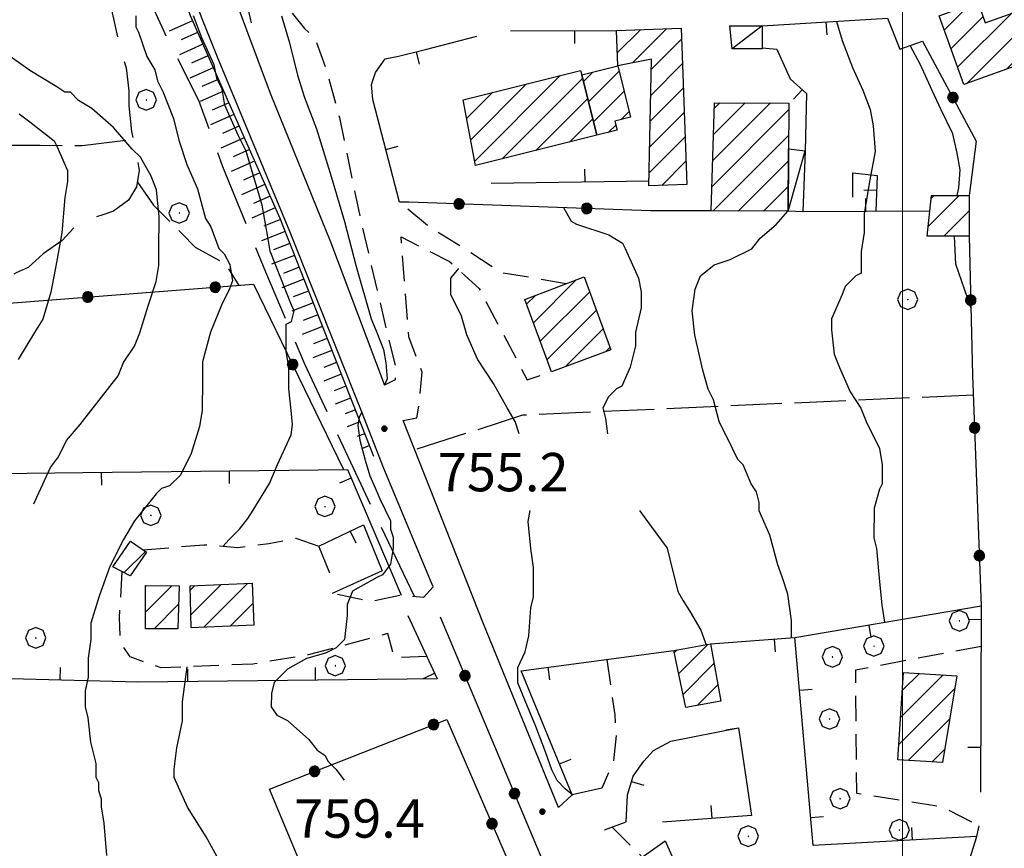
# Model space of a CAD drawing. Extents: x 2586745 to 2591569, y 4494072 to 4497530.
# Drawn here: x 2587327 to 2587520, y 4495590 to 4495752 of the extents above; entities that cross this region are included whole.
import ezdxf

# ---------------------------------------------------------------- set-up
doc = ezdxf.new("R2010")
doc.units = 0
doc.header["$LTSCALE"] = 5
doc.header["$MEASUREMENT"] = 0
for name, pattern in [('103', [4, 3, -1]), ('107', [1.5, 1, -0.5]), ('501', [5, 2.5, 2.5]), ('502', [5, 2.5, 2.5]), ('701', [2.5, 2, -0.5]), ('LSCA1', [1, -0.5, -0.5])]:
    doc.linetypes.add(name, pattern=pattern)
for name, color, linetype in [('10100000', 1, 'Continuous'), ('10300000', 1, '103'), ('10700000', 1, '107'), ('20100000', 2, 'Continuous'), ('20700000', 2, 'Continuous'), ('50100000', 1, '501'), ('50200000', 1, '502'), ('60100000', 1, 'LSCA1'), ('70100000', 1, '701'), ('70400000', 1, 'Continuous'), ('80100000', 2, 'Continuous'), ('80200000', 1, 'Continuous'), ('80400000', 1, 'Continuous'), ('91600000', 1, 'Continuous'), ('A0140000', 2, 'Continuous'), ('C2010000', 1, 'Continuous'), ('PARAMETR', 1, 'Continuous')]:
    doc.layers.add(name, color=color, linetype=linetype)
doc.styles.get("Standard").update_dxf_attribs({"font": 'romans.shx'})

# ---------------------------------------------------------------- blocks, each defined once
blk = doc.blocks.new('CERCHIO5')
at = {"linetype": 'Continuous'}
for p, q in [((-0.196, 0.064), (-0.206, 0.001)), ((-0.206, 0.001), (-0.196, -0.062)), ((-0.003, -0.202), (-0.206, 0.001)), ((-0.206, 0.001), (-0.003, 0.001)), ((-0.196, -0.062), (0.022, 0.2)), ((-0.168, 0.12), (-0.196, 0.064)), ((0.162, -0.118), (-0.196, 0.064)), ((-0.196, 0.064), (0.19, -0.062)), ((-0.183, 0.032), (-0.184, 0.013)), ((-0.184, 0.013), (-0.184, -0.047)), ((-0.18, 0.058), (-0.183, 0.032)), ((-0.167, 0.093), (-0.182, 0.091)), ((-0.182, 0.091), (-0.092, 0.063)), ((-0.152, 0.092), (-0.18, 0.058)), ((-0.158, 0.051), (-0.172, 0.001)), ((-0.172, 0.001), (-0.165, -0.077)), ((-0.168, -0.118), (0.094, 0.177)), ((-0.123, 0.166), (-0.168, 0.12)), ((0.19, -0.062), (-0.168, 0.12)), ((-0.168, 0.12), (0, 0)), ((0, 0), (-0.168, -0.118)), ((-0.152, 0.092), (-0.167, 0.093)), ((-0.166, 0.023), (-0.083, 0.112)), ((-0.122, -0.02), (-0.166, 0.023)), ((-0.072, 0.156), (-0.158, 0.051)), ((-0.138, 0.053), (-0.158, -0.016)), ((-0.142, 0.108), (-0.152, 0.092)), ((-0.126, 0.022), (-0.152, 0.092)), ((-0.127, 0.089), (-0.145, 0)), ((-0.145, 0), (-0.12, -0.069)), ((-0.092, 0.063), (-0.144, 0.144)), ((-0.144, 0.144), (-0.002, 0.069)), ((-0.105, 0.116), (-0.142, 0.108)), ((-0.076, 0.082), (-0.138, 0.053)), ((-0.072, 0.156), (-0.127, 0.089)), ((-0.127, 0.089), (-0.123, 0.112)), ((-0.11, -0.009), (-0.127, 0.089)), ((-0.091, -0.032), (-0.126, 0.022)), ((-0.066, 0.194), (-0.123, 0.166)), ((0.06, 0.194), (-0.123, -0.164)), ((-0.123, -0.164), (-0.066, 0.194)), ((-0.003, -0.202), (-0.123, 0.166)), ((-0.123, 0.166), (0.162, -0.118)), ((-0.123, 0.112), (-0.114, 0.138)), ((-0.084, 0.048), (-0.122, -0.02)), ((-0.114, 0.138), (-0.098, 0.178)), ((-0.072, 0.156), (-0.105, 0.116)), ((-0.098, 0.178), (-0.082, 0.172)), ((-0.022, 0.154), (-0.084, 0.048)), ((-0.083, 0.112), (0.009, 0.101)), ((-0.082, 0.172), (-0.032, 0.175)), ((-0.05, 0.134), (-0.076, 0.082)), ((0.022, 0.2), (-0.072, 0.156)), ((-0.032, 0.175), (-0.072, 0.156)), ((-0.003, 0.152), (-0.072, 0.156)), ((-0.051, 0.061), (-0.07, -0.008)), ((-0.068, -0.179), (0.035, 0.008)), ((-0.003, 0.204), (-0.066, 0.194)), ((-0.066, 0.194), (0.116, -0.164)), ((0.012, 0.149), (-0.051, 0.112)), ((-0.051, 0.112), (-0.051, 0.061)), ((-0.016, 0.097), (-0.051, 0.061)), ((-0.051, 0.061), (-0.016, 0.097)), ((-0.04, 0.124), (-0.05, 0.134)), ((-0.032, 0.175), (-0.04, 0.124)), ((0.01, 0.186), (-0.032, 0.175)), ((0, 0.174), (-0.032, 0.175)), ((-0.032, 0.175), (0.012, 0.149)), ((0.006, 0.054), (-0.026, -0.018)), ((0.061, 0.125), (-0.022, 0.154)), ((-0.016, 0.097), (0.034, 0.11)), ((0.065, 0.085), (-0.016, 0.097)), ((-0.003, 0.001), (-0.003, 0.204)), ((0.06, 0.194), (-0.003, 0.204)), ((-0.003, 0.001), (0.06, 0.194)), ((0.116, 0.166), (-0.003, -0.202)), ((0.058, 0.137), (-0.003, 0.152)), ((-0.003, 0.001), (0.197, 0.001)), ((-0.003, 0.001), (-0.003, -0.202)), ((-0.002, 0.069), (0.042, 0.197)), ((0.042, 0.16), (0, 0.174)), ((0.072, 0.053), (0.002, -0.036)), ((0.067, 0.043), (0.006, 0.054)), ((0.009, 0.101), (0.072, 0.053)), ((0.034, 0.11), (0.01, 0.186)), ((0.026, -0.083), (0.079, 0.072)), ((0.147, 0.135), (0.033, 0.066)), ((0.033, 0.066), (0.19, 0.064)), ((0.034, 0.11), (0.093, 0.094)), ((0.074, -0.087), (0.034, 0.11)), ((0.035, 0.008), (0.147, 0.135)), ((0.094, 0.177), (0.038, -0.196)), ((0.042, 0.197), (0.067, 0.101)), ((0.107, 0.137), (0.042, 0.16)), ((0.051, -0.062), (0.106, 0.031)), ((0.118, 0.117), (0.058, 0.137)), ((0.116, 0.166), (0.06, 0.194)), ((0.06, -0.192), (0.116, 0.166)), ((0.162, 0.12), (0.06, -0.192)), ((0.079, 0.072), (0.061, 0.125)), ((0.119, 0.036), (0.065, 0.085)), ((0.065, -0.017), (0.067, 0.043)), ((0.067, 0.101), (0.08, 0.184)), ((0.08, 0.184), (0.195, -0.034)), ((0.093, 0.094), (0.124, 0.053)), ((0.14, 0.07), (0.097, -0.076)), ((0.106, 0.031), (0.14, 0.105)), ((0.158, 0.109), (0.107, 0.137)), ((0.162, 0.12), (0.116, 0.166)), ((0.116, -0.164), (0.162, 0.12)), ((0.116, -0.06), (0.119, 0.036)), ((0.156, 0.064), (0.118, 0.117)), ((0.124, 0.053), (0.124, 0.053)), ((0.124, 0.053), (0.128, -0.03)), ((0.131, -0.07), (0.156, 0.001)), ((0.14, 0.105), (0.14, 0.07)), ((0.162, 0.044), (0.156, 0.064)), ((0.156, 0.001), (0.162, 0.044)), ((0.174, 0.064), (0.158, 0.109)), ((0.19, 0.064), (0.162, 0.12)), ((0.19, 0.064), (0.173, -0.096)), ((0.182, -0.008), (0.174, 0.064)), ((0.2, 0.001), (0.19, 0.064)), ((0.19, -0.062), (0.2, 0.001)), ((-0.196, -0.062), (-0.168, -0.118)), ((0.173, -0.096), (-0.196, -0.062)), ((-0.184, -0.047), (-0.165, -0.099)), ((-0.168, -0.118), (-0.123, -0.164)), ((-0.165, -0.077), (-0.13, -0.127)), ((-0.165, -0.099), (-0.12, -0.15)), ((-0.158, -0.016), (-0.117, -0.042)), ((-0.15, -0.04), (-0.156, -0.11)), ((-0.156, -0.11), (-0.106, -0.134)), ((-0.122, -0.02), (-0.15, -0.04)), ((-0.13, -0.127), (-0.06, -0.146)), ((-0.125, -0.057), (-0.108, -0.025)), ((-0.101, -0.082), (-0.125, -0.057)), ((-0.123, -0.164), (-0.066, -0.192)), ((-0.108, -0.025), (-0.122, -0.02)), ((-0.12, -0.069), (-0.087, -0.093)), ((-0.12, -0.15), (-0.06, -0.163)), ((-0.117, -0.042), (-0.078, -0.017)), ((-0.101, -0.082), (-0.11, -0.009)), ((-0.106, -0.134), (-0.093, -0.156)), ((-0.003, -0.094), (-0.101, -0.082)), ((-0.083, -0.14), (-0.101, -0.082)), ((-0.064, -0.045), (-0.097, -0.097)), ((-0.097, -0.097), (0.026, -0.134)), ((-0.093, -0.156), (-0.091, -0.18)), ((-0.054, -0.075), (-0.091, -0.032)), ((-0.091, -0.18), (-0.054, -0.075)), ((-0.087, -0.093), (-0.028, -0.126)), ((-0.034, -0.151), (-0.083, -0.14)), ((-0.07, -0.008), (-0.042, -0.049)), ((0.038, -0.196), (-0.068, -0.179)), ((-0.066, -0.192), (-0.003, -0.202)), ((0.097, -0.076), (-0.064, -0.045)), ((-0.06, -0.146), (0.011, -0.159)), ((-0.06, -0.163), (-0.032, -0.185)), ((0.002, -0.036), (-0.054, -0.075)), ((0.051, -0.062), (-0.054, -0.075)), ((-0.054, -0.075), (0.051, -0.062)), ((-0.054, -0.075), (-0.049, -0.182)), ((-0.049, -0.182), (0.026, -0.083)), ((-0.042, -0.049), (0.014, -0.064)), ((0.048, -0.128), (-0.034, -0.151)), ((-0.032, -0.185), (0.04, -0.182)), ((-0.028, -0.126), (0.048, -0.128)), ((-0.026, -0.018), (0.022, -0.048)), ((0.136, -0.106), (-0.003, -0.094)), ((-0.003, -0.202), (0.06, -0.192)), ((0.011, -0.159), (0.044, -0.153)), ((0.014, -0.064), (0.048, -0.061)), ((0.022, -0.048), (0.075, -0.075)), ((0.026, -0.134), (0.074, -0.087)), ((0.128, -0.03), (0.035, -0.054)), ((0.035, -0.054), (0.048, -0.128)), ((0.04, -0.182), (0.062, -0.176)), ((0.044, -0.153), (0.098, -0.127)), ((0.048, -0.061), (0.065, -0.017)), ((0.048, -0.128), (0.107, -0.112)), ((0.128, -0.03), (0.051, -0.062)), ((0.06, -0.192), (0.116, -0.164)), ((0.062, -0.176), (0.095, -0.16)), ((0.075, -0.075), (0.152, -0.078)), ((0.095, -0.16), (0.119, -0.147)), ((0.098, -0.127), (0.131, -0.07)), ((0.107, -0.112), (0.116, -0.06)), ((0.116, -0.164), (0.162, -0.118)), ((0.119, -0.147), (0.136, -0.106)), ((0.195, -0.034), (0.128, -0.03)), ((0.152, -0.078), (0.175, -0.074)), ((0.162, -0.118), (0.19, -0.062)), ((0.175, -0.074), (0.182, -0.008))]:
    blk.add_line(p, q, dxfattribs=at)
blk = doc.blocks.new('CAMP_E678EF19')
at = {"layer": 'C2010000', "linetype": 'Continuous'}
for p, q in [((2587351.892, 4495635.844), (2587357.062, 4495641.014)), ((2587351.906, 4495640.807), (2587352.128, 4495641.029)), ((2587353.573, 4495632.575), (2587358.384, 4495637.386))]:
    blk.add_line(p, q, dxfattribs=at)
blk = doc.blocks.new('CAMP_D4C6523D')
at = {"layer": 'C2010000', "linetype": 'Continuous'}
for p, q in [((2587360.639, 4495640.126), (2587361.55, 4495641.038)), ((2587360.758, 4495635.296), (2587366.708, 4495641.246)), ((2587363.301, 4495632.889), (2587371.866, 4495641.454)), ((2587368.456, 4495633.095), (2587372.93, 4495637.568))]:
    blk.add_line(p, q, dxfattribs=at)
blk = doc.blocks.new('CAMP_E55574A9')
at = {"layer": 'C2010000', "linetype": 'Continuous'}
blk.add_line((2587347.753, 4495643.581), (2587351.894, 4495647.723), dxfattribs=at)
blk = doc.blocks.new('BARMUR')
at = {"linetype": 'Continuous'}
blk.add_line((0, 0), (0.5, 0), dxfattribs=at)
blk = doc.blocks.new('BA1LUNG')
at = {"linetype": 'Continuous'}
blk.add_line((0, 0), (1, 0), dxfattribs=at)
blk = doc.blocks.new('BA1CORT')
at = {"linetype": 'Continuous'}
blk.add_line((0, 0), (0.7, 0), dxfattribs=at)
blk = doc.blocks.new('CERCHIO1')
at = {"linetype": 'Continuous'}
for p, q in [((0.003, 0.398), (-0.28, 0.28)), ((0.286, 0.28), (0.003, 0.398)), ((-0.28, 0.28), (-0.397, -0.002)), ((0, 0), (-0.002, -0.003)), ((0.002, 0.002), (0, 0)), ((0.005, 0.003), (0.002, 0.002)), ((0.009, 0.003), (0.005, 0.003)), ((0.011, 0.001), (0.009, 0.003)), ((0.013, -0.001), (0.011, 0.001)), ((0.403, -0.002), (0.286, 0.28)), ((-0.397, -0.002), (-0.28, -0.285)), ((-0.28, -0.285), (0.003, -0.402)), ((-0.002, -0.003), (-0.002, -0.006)), ((-0.002, -0.006), (0, -0.009)), ((0, -0.009), (0.002, -0.011)), ((0.002, -0.011), (0.005, -0.013)), ((0.003, -0.402), (0.286, -0.285)), ((0.005, -0.013), (0.009, -0.012)), ((0.009, -0.012), (0.011, -0.011)), ((0.011, -0.011), (0.013, -0.008)), ((0.014, -0.005), (0.013, -0.001)), ((0.013, -0.008), (0.014, -0.005)), ((0.286, -0.285), (0.403, -0.002))]:
    blk.add_line(p, q, dxfattribs=at)
blk = doc.blocks.new('CAMP_1D1CE43B')
at = {"layer": 'C2010000', "linetype": 'Continuous'}
for p, q in [((2587499.594, 4495615.219), (2587507.952, 4495623.577)), ((2587499.93, 4495620.505), (2587503.297, 4495623.871)), ((2587499.259, 4495609.934), (2587510.169, 4495620.844)), ((2587501.115, 4495606.841), (2587509.187, 4495614.913)), ((2587505.771, 4495606.547), (2587508.205, 4495608.981))]:
    blk.add_line(p, q, dxfattribs=at)
blk = doc.blocks.new('CAMP_7619A97D')
at = {"layer": 'C2010000', "linetype": 'Continuous'}
for p, q in [((2587456.211, 4495623.851), (2587461.887, 4495629.527)), ((2587455.353, 4495627.942), (2587455.832, 4495628.422)), ((2587457.069, 4495619.759), (2587463.096, 4495625.786)), ((2587459.897, 4495617.637), (2587463.858, 4495621.599))]:
    blk.add_line(p, q, dxfattribs=at)
blk = doc.blocks.new('CAMP_0DDAD372')
at = {"layer": 'C2010000', "linetype": 'Continuous'}
for p, q in [((2587508.139, 4495749.68), (2587513.031, 4495754.572)), ((2587512.498, 4495739.19), (2587528.791, 4495755.482)), ((2587509.454, 4495746.045), (2587515.741, 4495752.332)), ((2587510.769, 4495742.411), (2587521.349, 4495752.991)), ((2587520.249, 4495741.991), (2587530.105, 4495751.847)), ((2587528, 4495744.792), (2587531.419, 4495748.211))]:
    blk.add_line(p, q, dxfattribs=at)
blk = doc.blocks.new('CAMP_70E8CA89')
at = {"layer": 'C2010000', "linetype": 'Continuous'}
for p, q in [((2587416.303, 4495724.072), (2587433.042, 4495740.811)), ((2587421.677, 4495724.496), (2587437.405, 4495740.225)), ((2587415.513, 4495728.232), (2587426.448, 4495739.167)), ((2587414.722, 4495732.391), (2587419.855, 4495737.524)), ((2587428.266, 4495726.136), (2587438.393, 4495736.263)), ((2587434.855, 4495727.775), (2587439.381, 4495732.301))]:
    blk.add_line(p, q, dxfattribs=at)
blk = doc.blocks.new('CAMP_0B4941F6')
at = {"layer": 'C2010000', "linetype": 'Continuous'}
for p, q in [((2587437.551, 4495739.638), (2587439.393, 4495741.48)), ((2587438.539, 4495735.676), (2587444.545, 4495741.681)), ((2587439.528, 4495731.715), (2587445.537, 4495737.724)), ((2587444.934, 4495732.171), (2587446.53, 4495733.767)), ((2587442.423, 4495729.661), (2587443.878, 4495731.115))]:
    blk.add_line(p, q, dxfattribs=at)
blk = doc.blocks.new('CAMP_72F62A91')
at = {"layer": 'C2010000', "linetype": 'Continuous'}
for p, q in [((2587447.158, 4495743.255), (2587453.843, 4495749.94)), ((2587444.2, 4495745.246), (2587448.716, 4495749.762)), ((2587450.821, 4495741.968), (2587456.785, 4495747.932)), ((2587450.724, 4495736.921), (2587456.952, 4495743.15)), ((2587450.626, 4495731.874), (2587457.12, 4495738.368)), ((2587450.529, 4495726.827), (2587457.287, 4495733.585)), ((2587450.432, 4495721.78), (2587457.455, 4495728.803)), ((2587452.921, 4495719.319), (2587457.623, 4495724.021))]:
    blk.add_line(p, q, dxfattribs=at)
blk = doc.blocks.new('CAMP_366B9ACA')
at = {"layer": 'C2010000', "linetype": 'Continuous'}
for p, q in [((2587462.878, 4495724.167), (2587474.14, 4495735.43)), ((2587463.025, 4495729.264), (2587469.204, 4495735.443)), ((2587463.171, 4495734.361), (2587464.268, 4495735.457)), ((2587462.731, 4495719.071), (2587477.714, 4495734.054)), ((2587462.919, 4495714.309), (2587477.698, 4495729.088)), ((2587467.852, 4495714.293), (2587477.681, 4495724.122)), ((2587472.785, 4495714.276), (2587477.665, 4495719.155))]:
    blk.add_line(p, q, dxfattribs=at)
blk = doc.blocks.new('CAMP_CD1B48ED')
at = {"layer": 'C2010000', "linetype": 'Continuous'}
for p, q in [((2587505.004, 4495711.252), (2587511.08, 4495717.328)), ((2587505.573, 4495716.771), (2587506.15, 4495717.348)), ((2587508.094, 4495709.392), (2587513.019, 4495714.318))]:
    blk.add_line(p, q, dxfattribs=at)
blk = doc.blocks.new('CAMP_832D9A35')
at = {"layer": 'C2010000', "linetype": 'Continuous'}
for p, q in [((2587427.787, 4495692.445), (2587436.173, 4495700.831)), ((2587429.115, 4495688.823), (2587438.792, 4495698.5)), ((2587426.459, 4495696.067), (2587428.177, 4495697.785)), ((2587430.442, 4495685.201), (2587440.121, 4495694.88)), ((2587434.084, 4495683.893), (2587441.451, 4495691.26)), ((2587441.903, 4495686.762), (2587442.781, 4495687.64))]:
    blk.add_line(p, q, dxfattribs=at)
blk = doc.blocks.new('p470142')
at = {"layer": 'PARAMETR', "linetype": 'Continuous', "lineweight": 0, "flags": 128}
blk.add_lwpolyline([(2587500, 4494552.374), (2587500, 4497328.439)], dxfattribs=at)

msp = doc.modelspace()

# ---------------------------------------------------------------- linework, layer by layer
at = {"layer": '10100000', "linetype": 'Continuous', "flags": 128}
for points in [[(2587408.16, 4495640.79), (2587398.5, 4495663.95), (2587394.16, 4495675.17), (2587380.12, 4495710.31), (2587365.97, 4495744.41), (2587359.69, 4495760.27), (2587356.8, 4495767.4), (2587354.19, 4495774.8), (2587352.1, 4495784.32), (2587351.61, 4495794.61), (2587352.18, 4495809.92), (2587354.63, 4495834.47), (2587356.52, 4495847.93), (2587357.88, 4495859.54), (2587360.28, 4495867.19), (2587364.27, 4495876.41), (2587374.61, 4495891.43), (2587391.54, 4495913.06)], [(2587370.84, 4495871.88), (2587367.12, 4495865.29), (2587364.45, 4495855.79), (2587363.1, 4495843.13), (2587361.2, 4495828.88), (2587359.57, 4495812.51), (2587359.8, 4495803.01), (2587359.77, 4495791.92), (2587360.54, 4495783.47), (2587362.1, 4495776.07), (2587366.86, 4495762.73), (2587376.29, 4495737.36), (2587388.08, 4495708.28), (2587398.66, 4495680.26)], [(2587432.7, 4495597.62), (2587418.02, 4495633.57), (2587402.32, 4495673.32)]]:
    msp.add_lwpolyline(points, dxfattribs=at)
at = {"layer": '10300000', "linetype": '103', "flags": 128}
msp.add_lwpolyline([(2587404.55, 4495638.88), (2587394.06, 4495660.83), (2587383.04, 4495684.36), (2587375.44, 4495702.33), (2587367.06, 4495722.95), (2587362.35, 4495735.9), (2587355.52, 4495749.39), (2587351.59, 4495758.11), (2587350.02, 4495762.87), (2587348.44, 4495762.87), (2587347.12, 4495763.14), (2587345.27, 4495761.83), (2587343.94, 4495759.45), (2587344.19, 4495755.23), (2587345.24, 4495753.64), (2587346.54, 4495747.83), (2587348.11, 4495742.28), (2587348.62, 4495737.79), (2587348.62, 4495734.89), (2587349.13, 4495729.87), (2587349.91, 4495726.7), (2587350.69, 4495722.21), (2587350.15, 4495719.04), (2587348.56, 4495716.41), (2587345.65, 4495714.3), (2587343.53, 4495713.52), (2587340.1, 4495712.47), (2587337.98, 4495711.16), (2587335.6, 4495708.53), (2587331.89, 4495705.9), (2587328.98, 4495703.27), (2587326.6, 4495702.22), (2587322.9, 4495700.12), (2587316.56, 4495698.03), (2587308.89, 4495694.88), (2587304.13, 4495690.94), (2587299.89, 4495685.67), (2587299.08, 4495680.92), (2587297.21, 4495674.32), (2587296.14, 4495668.52), (2587293.22, 4495662.6)], dxfattribs=at)
at = {"layer": '10700000', "linetype": '107', "flags": 128}
for points in [[(2587409.18, 4495840.21), (2587411.76, 4495821.72), (2587412.24, 4495803.77), (2587411.69, 4495796.38), (2587411.65, 4495785.29), (2587412.15, 4495777.37), (2587412.67, 4495774.2), (2587411.6, 4495769.45), (2587411.58, 4495763.12), (2587408.93, 4495760.48), (2587401.02, 4495762.62), (2587390.98, 4495759.48), (2587386.22, 4495756.86), (2587380.4, 4495753.18), (2587383.03, 4495750), (2587385.14, 4495747.89), (2587387.23, 4495742.07), (2587389.84, 4495732.56), (2587394, 4495712.48), (2587399.21, 4495690.29), (2587400.78, 4495683.95), (2587400.77, 4495681.31), (2587398.66, 4495680.26)], [(2587434.2, 4495700.08), (2587421.53, 4495702.23), (2587414.16, 4495707), (2587407.31, 4495711.25), (2587401.58, 4495716.05)], [(2587402.32, 4495673.32), (2587404.96, 4495673.84), (2587405.5, 4495677), (2587406.04, 4495682.81), (2587403.42, 4495689.68), (2587401.9, 4495709.22), (2587411.39, 4495704.44), (2587417.18, 4495699.14), (2587426.55, 4495681.31), (2587431.3, 4495682.87)], [(2587351.46, 4495648.02), (2587363.34, 4495649.04), (2587369.94, 4495648.49), (2587376.01, 4495649.26), (2587381.29, 4495650.3), (2587385.83, 4495648.74)], [(2587406.95, 4495627.16), (2587400.62, 4495626.92), (2587399.31, 4495631.67), (2587383.72, 4495627.5), (2587372.89, 4495625.68), (2587354.94, 4495624.95), (2587348.87, 4495627.08), (2587347.03, 4495629.99), (2587346.79, 4495634.74), (2587347.37, 4495643.78)], [(2587408.16, 4495640.79), (2587406.3, 4495638.68), (2587401.91, 4495639.18), (2587396.09, 4495637.88), (2587388.44, 4495639.49)], [(2587515.35, 4495629.16), (2587490.78, 4495624.49), (2587490.97, 4495600.46), (2587507.86, 4495597.77), (2587514.92, 4495594.06)], [(2587442.16, 4495626.6), (2587443.71, 4495615.77), (2587443.96, 4495611.81), (2587443.42, 4495606.54), (2587441.15, 4495601.39)], [(2587435.34, 4495600.09), (2587432.7, 4495597.62)], [(2587443.18, 4495593.8), (2587449.08, 4495587.95)]]:
    msp.add_lwpolyline(points, dxfattribs=at)
at = {"layer": '20100000', "linetype": 'Continuous', "flags": 128}
for points in [[(2587528.73, 4495755.66), (2587532.12, 4495746.28), (2587512, 4495739.01), (2587507.14, 4495752.44), (2587514.71, 4495755.18), (2587516.18, 4495751.12)], [(2587444.29, 4495742.7), (2587444.05, 4495749.6), (2587456.71, 4495750.04), (2587457.78, 4495719.49), (2587450.38, 4495719.23), (2587450.86, 4495743.97)], [(2587446.81, 4495732.64), (2587443.69, 4495731.86), (2587444.14, 4495730.09), (2587440.18, 4495729.1), (2587437.23, 4495740.94), (2587444.29, 4495742.7)], [(2587414.02, 4495736.07), (2587437.01, 4495741.8), (2587437.23, 4495740.94), (2587440.18, 4495729.1), (2587416.47, 4495723.2)], [(2587463.2, 4495735.46), (2587477.72, 4495735.42), (2587477.65, 4495714.26), (2587462.59, 4495714.31)], [(2587505.63, 4495717.35), (2587513.03, 4495717.32), (2587513, 4495709.38), (2587504.81, 4495709.4)], [(2587437.72, 4495701.42), (2587442.96, 4495687.15), (2587431.3, 4495682.87), (2587426.12, 4495697)], [(2587345.54, 4495644.71), (2587348.99, 4495649.72), (2587352.1, 4495647.58), (2587348.93, 4495642.98)], [(2587351.91, 4495641.03), (2587358.51, 4495641.01), (2587358.22, 4495632.56), (2587351.88, 4495632.58)], [(2587360.62, 4495641), (2587372.77, 4495641.49), (2587373.1, 4495633.28), (2587360.82, 4495632.79)], [(2587455.27, 4495628.32), (2587462.4, 4495629.62), (2587464.43, 4495618.46), (2587457.6, 4495617.22)], [(2587507.78, 4495606.42), (2587499.07, 4495606.97), (2587500.16, 4495624.07), (2587510.59, 4495623.41)]]:
    msp.add_lwpolyline(points, close=True, dxfattribs=at)
at = {"layer": '20700000', "linetype": 'Continuous', "flags": 128}
for points in [[(2587466.19, 4495750.52), (2587472.53, 4495750.5), (2587472.51, 4495745.99), (2587466.66, 4495746.01)], [(2587477.69, 4495726.44), (2587480.92, 4495726.1), (2587480.51, 4495714.16), (2587477.65, 4495714.26)]]:
    msp.add_lwpolyline(points, close=True, dxfattribs=at)
at = {"layer": '50100000', "linetype": '501', "flags": 128}
for points in [[(2587372.64, 4495751.1), (2587371.07, 4495757.96), (2587366.37, 4495773.29), (2587363.77, 4495788.08), (2587363.82, 4495802.34), (2587363.86, 4495815.54)], [(2587472.53, 4495750.5), (2587497.08, 4495752.01), (2587499.44, 4495745.93), (2587503.93, 4495747.5)], [(2587403.43, 4495716.05), (2587401.58, 4495716.05), (2587396.36, 4495736.13), (2587396.11, 4495739.04), (2587396.9, 4495741.41), (2587398.76, 4495744.05), (2587401.4, 4495744.57), (2587406.69, 4495745.87), (2587416.73, 4495748.48)], [(2587423.33, 4495749.51), (2587444.05, 4495749.6)], [(2587472.51, 4495746.22), (2587475.42, 4495745.98), (2587478.04, 4495740.17), (2587481.2, 4495737.25), (2587480.92, 4495726.1)], [(2587490.29, 4495717.03), (2587490.3, 4495721.79), (2587495.05, 4495721.24), (2587494.77, 4495714.24)], [(2587450.4, 4495720.15), (2587419.54, 4495719.69)], [(2587462.59, 4495714.31), (2587450.71, 4495714.35)], [(2587505.32, 4495714.29), (2587480.51, 4495714.16)], [(2587403.21, 4495635.22), (2587408.98, 4495622.79), (2587350.37, 4495622.18), (2587325.56, 4495622.78), (2587283.84, 4495622.12), (2587285.02, 4495662.51), (2587339.67, 4495663.13), (2587391.42, 4495663.77), (2587401.91, 4495639.18)], [(2587387.93, 4495643.45), (2587385.83, 4495648.74), (2587394.56, 4495652.93), (2587398.22, 4495643.95), (2587388.44, 4495639.49)], [(2587514.44, 4495591.94), (2587482.49, 4495590.19), (2587478.92, 4495630.86), (2587515.37, 4495637.08), (2587515.26, 4495600.65)], [(2587462.4, 4495629.62), (2587478.92, 4495630.86)], [(2587441.15, 4495601.39), (2587435.34, 4495600.09), (2587425.38, 4495624.4), (2587455.27, 4495628.32)], [(2587441.7, 4495593.25), (2587445.93, 4495594.82), (2587446.21, 4495600.1), (2587447.28, 4495603.8), (2587449.4, 4495606.69), (2587451.25, 4495608.8), (2587454.69, 4495610.64), (2587467.9, 4495613.24), (2587470.48, 4495596.07), (2587453.06, 4495594.8)], [(2587514.92, 4495594.06), (2587514.38, 4495591.69), (2587510.38, 4495578.76)], [(2587450.65, 4495585.04), (2587449.08, 4495587.95), (2587453.57, 4495591.1), (2587455.93, 4495585.82), (2587451.97, 4495583.45)]]:
    msp.add_lwpolyline(points, dxfattribs=at)
at = {"layer": '50200000', "linetype": '502', "flags": 128}
for points in [[(2587503.93, 4495747.5), (2587514.43, 4495727.93), (2587513.03, 4495717.32)], [(2587450.71, 4495714.35), (2587403.43, 4495716.05)], [(2587513, 4495709.38), (2587513.71, 4495682.18), (2587515.37, 4495637.08)], [(2587303.53, 4495662.72), (2587304.62, 4495674.07), (2587305.97, 4495682.51), (2587308.09, 4495686.73), (2587310.47, 4495692.24), (2587312.32, 4495695.13), (2587313.38, 4495695.39), (2587373.06, 4495699.96), (2587390.64, 4495663.76)], [(2587409.55, 4495634.93), (2587435.76, 4495572.55), (2587433.03, 4495568.16)], [(2587396.11, 4495552.07), (2587389.56, 4495568.99), (2587376.19, 4495601.24), (2587410.82, 4495614.86), (2587429.17, 4495572.56), (2587424.67, 4495567.56)]]:
    msp.add_lwpolyline(points, dxfattribs=at)
at = {"layer": '60100000', "linetype": 'LSCA1', "flags": 128}
msp.add_lwpolyline([(2587370.54, 4495891.9), (2587363.38, 4495882.42), (2587358.07, 4495872.93), (2587353.81, 4495860.8), (2587353.26, 4495853.14), (2587354.03, 4495846.28), (2587352.68, 4495836.25), (2587349.2, 4495820.16), (2587348.09, 4495803.26), (2587347.81, 4495796.93), (2587349.63, 4495786.89), (2587353.28, 4495773.41), (2587360.61, 4495752.54), (2587378.17, 4495712.88), (2587396.51, 4495666.36)], dxfattribs=at)
at = {"layer": '70100000', "linetype": '701', "flags": 128}
for points in [[(2587254.27, 4495740.05), (2587259.8, 4495735.81), (2587266.92, 4495730.51), (2587270.34, 4495729.18), (2587277.2, 4495727.84), (2587283.8, 4495726.76), (2587306.24, 4495726.96), (2587321.29, 4495727.18), (2587331.32, 4495727.15), (2587339.51, 4495727.12), (2587349.51, 4495728.33)], [(2587350.31, 4495719.97), (2587353.46, 4495715.47), (2587358.99, 4495709.91), (2587361.62, 4495707.26), (2587367.42, 4495704.07), (2587370.16, 4495699.74)], [(2587513.85, 4495678.3), (2587425.66, 4495674.35), (2587404.59, 4495667.57)]]:
    msp.add_lwpolyline(points, dxfattribs=at)
at = {"layer": '80100000', "linetype": 'Continuous', "flags": 128}
for points in [[(2587367.11, 4495648.73), (2587368.2, 4495649.96), (2587370.32, 4495652.07), (2587371.91, 4495654.18), (2587372.97, 4495655.76), (2587376.16, 4495661.03), (2587377.75, 4495664.72), (2587380.41, 4495670.52), (2587380.63, 4495672.55), (2587380.42, 4495675.27), (2587379.91, 4495679.5), (2587379.92, 4495683.72), (2587379.4, 4495686.89), (2587379.42, 4495692.17), (2587380.48, 4495692.69), (2587381.01, 4495694.8), (2587380.49, 4495695.86), (2587378.39, 4495701.15), (2587376.3, 4495706.44), (2587375.78, 4495709.6), (2587374.74, 4495715.42), (2587373.17, 4495720.7), (2587371.6, 4495725.99), (2587370.03, 4495729.16), (2587367.41, 4495734.97), (2587366.89, 4495738.14), (2587365.84, 4495740.26), (2587365.32, 4495742.9), (2587362.94, 4495748.14), (2587361.26, 4495752.45)], [(2587487.05, 4495751.39), (2587488.18, 4495747.62), (2587490.2, 4495742.35), (2587492.23, 4495737.95), (2587493.67, 4495734.14), (2587494.24, 4495730.94), (2587494.63, 4495725.91), (2587493.56, 4495720.1), (2587492.48, 4495713.77), (2587492.47, 4495710.08), (2587491.93, 4495706.38), (2587491.92, 4495702.16), (2587490.86, 4495701.63), (2587488.74, 4495699.53), (2587488.21, 4495697.94), (2587486.08, 4495693.2), (2587486.08, 4495691.09), (2587486.59, 4495686.33), (2587487.64, 4495683.69), (2587489.73, 4495678.93), (2587491.84, 4495675.76), (2587492.88, 4495673.11), (2587495.51, 4495667.83), (2587496.03, 4495664.66), (2587496.02, 4495660.96), (2587495.48, 4495659.91), (2587494.42, 4495656.21), (2587494.4, 4495650.41), (2587494.92, 4495648.29), (2587495.43, 4495642.48), (2587495.94, 4495637.2), (2587496.49, 4495633.86)], [(2587367.76, 4495584.3), (2587366.95, 4495586.08), (2587363.8, 4495591.9), (2587360.12, 4495597.72), (2587357.5, 4495603.53), (2587357.5, 4495605.12), (2587358.05, 4495609.34), (2587359.12, 4495614.62), (2587359.13, 4495618.31), (2587360.05, 4495625.18)]]:
    msp.add_lwpolyline(points, dxfattribs=at)
at = {"layer": '80200000', "linetype": 'Continuous', "flags": 128}
for points in [[(2587350.04, 4495752.45), (2587350.03, 4495750.34), (2587350.56, 4495749.28), (2587352.13, 4495744.53), (2587353.7, 4495741.88), (2587354.22, 4495739.77), (2587355.27, 4495737.65), (2587357.37, 4495732.37), (2587358.41, 4495728.14), (2587359.98, 4495723.38), (2587362.08, 4495718.62), (2587363.64, 4495712.81), (2587364.69, 4495711.22), (2587366.27, 4495706.99), (2587367.32, 4495705.93), (2587368.37, 4495703.82), (2587368.89, 4495700.65), (2587368.35, 4495699.07), (2587366.76, 4495695.9), (2587364.63, 4495690.63), (2587363.03, 4495684.83), (2587363.02, 4495681.13), (2587363, 4495675.32), (2587362.46, 4495672.16), (2587360.86, 4495666.88), (2587358.74, 4495662.66), (2587356.62, 4495660.56), (2587355.03, 4495660.04), (2587353.97, 4495658.98), (2587349.73, 4495653.72), (2587347.61, 4495650.03), (2587344.95, 4495644.76), (2587342.82, 4495638.95), (2587341.22, 4495633.68), (2587341.21, 4495630.51), (2587340.67, 4495626.82), (2587340.66, 4495623.12), (2587340.13, 4495620.48), (2587340.12, 4495617.31), (2587340.64, 4495615.2), (2587341.15, 4495610.45), (2587342.2, 4495606.22), (2587342.19, 4495603.58), (2587342.71, 4495602.52), (2587342.71, 4495600.94), (2587343.23, 4495599.35), (2587343.23, 4495597.77), (2587343.74, 4495594.6), (2587344.25, 4495588.26)], [(2587378.51, 4495752.48), (2587380.08, 4495747.19), (2587381.64, 4495740.85), (2587383.03, 4495736.52), (2587385.33, 4495730.38), (2587388.21, 4495721.02), (2587390.81, 4495712.23), (2587393.13, 4495703.45), (2587396.02, 4495693.21), (2587397.13, 4495690.51), (2587398.45, 4495687.2), (2587398.9, 4495684.63), (2587399.19, 4495681.48), (2587398.66, 4495680.26)], [(2587510.7, 4495717.33), (2587510.99, 4495718.85), (2587511.29, 4495722.36), (2587510.7, 4495725.59), (2587509.85, 4495729.39), (2587507.53, 4495734.08), (2587505.8, 4495737.88), (2587503.48, 4495742.87), (2587501.48, 4495746.65)], [(2587330.06, 4495657.05), (2587330.63, 4495658.33), (2587333.29, 4495664.13), (2587334.88, 4495666.24), (2587336.47, 4495669.4), (2587339.12, 4495672.56), (2587342.83, 4495677.3), (2587346.54, 4495682.04), (2587347.61, 4495684.68), (2587349.73, 4495687.84), (2587350.79, 4495690.48), (2587352.39, 4495695.75), (2587353.99, 4495700.5), (2587354.53, 4495703.67), (2587354.54, 4495706.83), (2587354.56, 4495713.17), (2587354.05, 4495718.45), (2587353, 4495721.09), (2587350.9, 4495724.8), (2587349.32, 4495726.39), (2587345.63, 4495730.62), (2587341.42, 4495734.33), (2587338.79, 4495735.92), (2587337.21, 4495737.51), (2587336.15, 4495737.51), (2587334.57, 4495738.57), (2587329.3, 4495741.76), (2587324.03, 4495745.47)], [(2587327.16, 4495733.32), (2587329.27, 4495731.73), (2587334.01, 4495728.02), (2587334.54, 4495726.96), (2587336.63, 4495722.2), (2587336.63, 4495720.09), (2587336.09, 4495716.92), (2587335.54, 4495710.06), (2587334.47, 4495704.25), (2587333.39, 4495698.45), (2587331.79, 4495693.17), (2587330.2, 4495690.54), (2587327.02, 4495685.27)], [(2587433.66, 4495714.96), (2587435.17, 4495712.28), (2587436.22, 4495711.75), (2587442.55, 4495709.62), (2587445.18, 4495708.03), (2587445.71, 4495706.97), (2587448.33, 4495701.15), (2587448.85, 4495698.51), (2587448.84, 4495695.34), (2587447.77, 4495690.6), (2587447.76, 4495687.96), (2587446.69, 4495683.73), (2587445.1, 4495680.04), (2587444.04, 4495679.52), (2587442.45, 4495677.94), (2587441.39, 4495675.83), (2587441.91, 4495673.72), (2587442.27, 4495670.73)], [(2587478.25, 4495630.8), (2587478.25, 4495634.2), (2587477.55, 4495639.34), (2587476.42, 4495642.76), (2587475.61, 4495645.1), (2587474.05, 4495650.91), (2587471.95, 4495655.67), (2587471.96, 4495657.26), (2587471.43, 4495659.37), (2587470.38, 4495660.96), (2587468.81, 4495664.66), (2587467.76, 4495665.72), (2587466.71, 4495667.83), (2587464.09, 4495673.12), (2587463.04, 4495677.35), (2587461.99, 4495679.46), (2587460.95, 4495683.16), (2587459.38, 4495690.03), (2587458.87, 4495694.79), (2587459.41, 4495699.01), (2587460.48, 4495701.64), (2587463.12, 4495703.75), (2587466.29, 4495704.79), (2587470.53, 4495706.89), (2587472.12, 4495709), (2587475.29, 4495711.63), (2587477.55, 4495714.26)], [(2587513.37, 4495695.41), (2587510.42, 4495703.92), (2587510.13, 4495709.39)], [(2587425, 4495670.73), (2587424.2, 4495673.14), (2587422.63, 4495675.78), (2587420, 4495680.54), (2587416.85, 4495685.3), (2587414.75, 4495690.06), (2587413.71, 4495693.76), (2587411.61, 4495697.99), (2587411.62, 4495701.16), (2587413.2, 4495703.07)], [(2587394.23, 4495674.99), (2587393.7, 4495673.96), (2587393.41, 4495672.32), (2587393.85, 4495669.47), (2587394.89, 4495665.55), (2587395.78, 4495662.53), (2587396.82, 4495660.13), (2587397.71, 4495658.04), (2587399.86, 4495653.68), (2587399.85, 4495652.09), (2587400.37, 4495650.51), (2587400.37, 4495648.39), (2587399.83, 4495645.23), (2587398.24, 4495643.12), (2587397.18, 4495642.6), (2587392.42, 4495639.97), (2587391.36, 4495637.33), (2587391.35, 4495635.22), (2587390.81, 4495630.47), (2587389.22, 4495628.89), (2587387.1, 4495627.84), (2587383.4, 4495626.8), (2587379.7, 4495624.7), (2587377.05, 4495622.07), (2587376.52, 4495619.96), (2587376.51, 4495617.32), (2587377.56, 4495615.73), (2587379.67, 4495614.67), (2587383.88, 4495610.96), (2587385.46, 4495608.84), (2587387.04, 4495607.78), (2587387.57, 4495606.72), (2587389.15, 4495605.13), (2587390.74, 4495602.99)], [(2587435.5, 4495600.07), (2587434.01, 4495601.3), (2587432.44, 4495602.89), (2587431.39, 4495605), (2587430.24, 4495608.34), (2587428.27, 4495613.49), (2587426.16, 4495618.48), (2587424.75, 4495622.05), (2587424.75, 4495625.05), (2587426.16, 4495628.06), (2587426.87, 4495631.2), (2587427.26, 4495636.7), (2587427.79, 4495638.81), (2587427.8, 4495640.92), (2587427.81, 4495643.03), (2587427.81, 4495644.61), (2587427.3, 4495648.31), (2587426.78, 4495653.59), (2587427.15, 4495655.73)], [(2587448.54, 4495655.73), (2587450.82, 4495652.57), (2587453.98, 4495648.34), (2587454.5, 4495646.22), (2587456.06, 4495639.88), (2587456.99, 4495638.2), (2587458.53, 4495635.76), (2587460.52, 4495632.34), (2587461.55, 4495629.46)]]:
    msp.add_lwpolyline(points, dxfattribs=at)
at = {"layer": '91600000', "linetype": 'Continuous', "flags": 128}
for points in [[(2587472.53, 4495750.5), (2587466.66, 4495746.01)], [(2587477.65, 4495714.26), (2587480.92, 4495726.1)]]:
    msp.add_lwpolyline(points, dxfattribs=at)

# ---------------------------------------------------------------- block references
at = {"linetype": 'Continuous', "lineweight": 0}
msp.add_blockref('p470142', (0, 0), dxfattribs=at)
at = {"layer": '50100000', "linetype": 'Continuous'}
for p, xscale, yscale, zscale, rotation in [((2587485.01, 4495751.27), 5.000000000485606, 5.000000000485606, 5.000000000485606, 273.5196431853213), ((2587435.83, 4495749.56), 4.999999999450876, 4.999999999450876, 4.999999999450876, 270.2497140807834), ((2587404.86, 4495745.42), 4.999999997974026, 4.999999997974026, 4.999999997974026, 283.8119775185788), ((2587480.39, 4495738), 5.000000000891215, 5.000000000891215, 5.000000000891215, 227.2976055169495), ((2587398.9, 4495726.36), 4.999999999259247, 4.999999999259247, 4.999999999259247, 14.56853390077924), ((2587437.9, 4495719.96), 4.999999998576262, 4.999999998576262, 4.999999998576262, 90.85400857305429), ((2587494.93, 4495718.28), 4.999999999453907, 4.999999999453907, 4.999999999453907, 177.7625101277002), ((2587492.82, 4495714.22), 4.99999999816535, 4.99999999816535, 4.99999999816535, 90.29972490221624), ((2587343.26, 4495663.17), 4.999999998643187, 4.999999998643187, 4.999999998643187, 270.7086600665037), ((2587368.26, 4495663.48), 4.999999998643187, 4.999999998643187, 4.999999998643187, 270.7086600665037), ((2587392.14, 4495662.08), 4.999999999496636, 4.999999999496636, 4.999999999496636, 203.0920379964095), ((2587391.97, 4495651.68), 5.000000000382809, 5.000000000382809, 5.000000000382809, 295.6276117847524), ((2587515.36, 4495634.37), 4.999999999918528, 4.999999999918528, 4.999999999918528, 179.827941139703), ((2587493.39, 4495633.33), 4.999999998031413, 4.999999998031413, 4.999999998031413, 279.6854742895342), ((2587474.86, 4495630.56), 5.0000000015743, 5.0000000015743, 5.0000000015743, 274.2910067033631), ((2587335.19, 4495622.55), 5.00000000128521, 5.00000000128521, 5.00000000128521, 88.61526806212115), ((2587360.18, 4495622.28), 5.000000000995421, 5.000000000995421, 5.000000000995421, 90.59611095164843), ((2587385.18, 4495622.54), 5.000000000995421, 5.000000000995421, 5.000000000995421, 90.59611095164843), ((2587430.62, 4495625.09), 4.999999997904226, 4.999999997904226, 4.999999997904226, 277.4712224497064), ((2587408.47, 4495623.88), 5.000000000572931, 5.000000000572931, 5.000000000572931, 204.8840447766677), ((2587479.82, 4495620.58), 4.999999998903543, 4.999999998903543, 4.999999998903543, 5.016966931333728), ((2587467.91, 4495613.14), 4.99999999954136, 4.99999999954136, 4.99999999954136, 188.5393809645837), ((2587515.28, 4495609.37), 4.999999999918528, 4.999999999918528, 4.999999999918528, 179.827941139703), ((2587432.86, 4495606.15), 5.000000000872341, 5.000000000872341, 5.000000000872341, 22.28123738088838), ((2587446.96, 4495602.7), 5.000000000213033, 5.000000000213033, 5.000000000213033, 343.8637462687408), ((2587462.76, 4495595.51), 5.000000001304298, 5.000000001304298, 5.000000001304298, 94.17116266028656), ((2587482.01, 4495595.68), 4.999999998903543, 4.999999998903543, 4.999999998903543, 5.016966931333728), ((2587501.96, 4495591.26), 5.000000000781987, 5.000000000781987, 5.000000000781987, 93.13559409285591)]:
    msp.add_blockref('BARMUR', p, dxfattribs=dict(at, xscale=xscale, yscale=yscale, zscale=zscale, rotation=rotation))
at = {"layer": '50200000', "linetype": 'Continuous'}
for p, xscale, yscale, zscale, rotation in [((2587509.84, 4495736.49), 4.999999999318348, 4.999999999318348, 4.999999999318348, 208.2153819581577), ((2587413.24, 4495715.7), 5.000000001311289, 5.000000001311289, 5.000000001311289, 87.94117498297271), ((2587438.22, 4495714.8), 5.000000001311289, 5.000000001311289, 5.000000001311289, 87.94117498297271), ((2587365.53, 4495699.38), 5.000000001936139, 5.000000001936139, 5.000000001936139, 274.378809096513), ((2587340.6, 4495697.47), 5.000000001936139, 5.000000001936139, 5.000000001936139, 274.378809096513), ((2587513.33, 4495696.88), 5.000000000210711, 5.000000000210711, 5.000000000210711, 181.4971598457373), ((2587380.68, 4495684.27), 4.999999999408458, 4.999999999408458, 4.999999999408458, 205.9002911430954), ((2587514.09, 4495671.9), 4.999999999517183, 4.999999999517183, 4.999999999517183, 182.1032407769991), ((2587515.01, 4495646.91), 4.999999999517183, 4.999999999517183, 4.999999999517183, 182.1032407769991), ((2587414.39, 4495623.41), 4.999999999488707, 4.999999999488707, 4.999999999488707, 202.7910966436933), ((2587408.24, 4495613.85), 4.999999998350026, 4.999999998350026, 4.999999998350026, 291.4677367821182), ((2587384.98, 4495604.7), 4.999999998350026, 4.999999998350026, 4.999999998350026, 291.4677367821182), ((2587424.07, 4495600.36), 4.999999999488707, 4.999999999488707, 4.999999999488707, 202.7910966436933), ((2587419.67, 4495594.47), 5.000000000244587, 5.000000000244587, 5.000000000244587, 203.4534191898933)]:
    msp.add_blockref('CERCHIO5', p, dxfattribs=dict(at, xscale=xscale, yscale=yscale, zscale=zscale, rotation=rotation))
at = {"layer": '60100000', "linetype": 'Continuous'}
for name, p, xscale, yscale, zscale, rotation in [('BA1LUNG', (2587361.08, 4495751.47), 5.000000000258247, 5.000000000258247, 5.000000000258247, 203.8849797979454), ('BA1CORT', (2587362.09, 4495749.19), 5.000000000258247, 5.000000000258247, 5.000000000258247, 203.8849797979454), ('BA1LUNG', (2587363.11, 4495746.9), 5.000000000258247, 5.000000000258247, 5.000000000258247, 203.8849797979454), ('BA1CORT', (2587364.12, 4495744.62), 5.000000000258247, 5.000000000258247, 5.000000000258247, 203.8849797979454), ('BA1LUNG', (2587365.13, 4495742.33), 5.000000000258247, 5.000000000258247, 5.000000000258247, 203.8849797979454), ('BA1CORT', (2587366.14, 4495740.05), 5.000000000258247, 5.000000000258247, 5.000000000258247, 203.8849797979454), ('BA1LUNG', (2587367.15, 4495737.76), 5.000000000258247, 5.000000000258247, 5.000000000258247, 203.8849797979454), ('BA1CORT', (2587368.17, 4495735.47), 5.000000000258247, 5.000000000258247, 5.000000000258247, 203.8849797979454), ('BA1LUNG', (2587369.18, 4495733.19), 5.000000000258247, 5.000000000258247, 5.000000000258247, 203.8849797979454), ('BA1CORT', (2587370.19, 4495730.9), 5.000000000258247, 5.000000000258247, 5.000000000258247, 203.8849797979454), ('BA1LUNG', (2587371.2, 4495728.62), 5.000000000258247, 5.000000000258247, 5.000000000258247, 203.8849797979454), ('BA1CORT', (2587372.22, 4495726.33), 5.000000000258247, 5.000000000258247, 5.000000000258247, 203.8849797979454), ('BA1LUNG', (2587373.23, 4495724.04), 5.000000000258247, 5.000000000258247, 5.000000000258247, 203.8849797979454), ('BA1CORT', (2587374.24, 4495721.76), 5.000000000258247, 5.000000000258247, 5.000000000258247, 203.8849797979454), ('BA1LUNG', (2587375.25, 4495719.47), 5.000000000258247, 5.000000000258247, 5.000000000258247, 203.8849797979454), ('BA1CORT', (2587376.26, 4495717.19), 5.000000000258247, 5.000000000258247, 5.000000000258247, 203.8849797979454), ('BA1LUNG', (2587377.28, 4495714.9), 5.000000000258247, 5.000000000258247, 5.000000000258247, 203.8849797979454), ('BA1CORT', (2587378.28, 4495712.61), 4.992822608095913, 4.992822608095913, 4.992822608095913, 201.5119241122081), ('BA1LUNG', (2587379.2, 4495710.28), 4.928534876782196, 4.928534876782196, 4.928534876782196, 201.5119241524472), ('BA1CORT', (2587380.11, 4495707.96), 4.860823311113106, 4.860823311113106, 4.860823311113106, 201.5119241404021), ('BA1LUNG', (2587381.03, 4495705.63), 4.789302602030895, 4.789302602030895, 4.789302602030895, 201.5119241324247), ('BA1CORT', (2587381.95, 4495703.31), 4.713518498352956, 4.713518498352956, 4.713518498352956, 201.5119241270021), ('BA1LUNG', (2587382.86, 4495700.98), 4.632930312125302, 4.632930312125302, 4.632930312125302, 201.5119241006737), ('BA1CORT', (2587383.78, 4495698.65), 4.546887494551563, 4.546887494551563, 4.546887494551563, 201.5119241054766), ('BA1LUNG', (2587384.7, 4495696.33), 4.454597698388836, 4.454597698388836, 4.454597698388836, 201.5119241473198), ('BA1CORT', (2587385.61, 4495694), 4.355082300102023, 4.355082300102023, 4.355082300102023, 201.5119241487526), ('BA1LUNG', (2587386.53, 4495691.68), 4.247113044174354, 4.247113044174354, 4.247113044174354, 201.5119241464123), ('BA1CORT', (2587387.45, 4495689.35), 4.129119143020289, 4.129119143020289, 4.129119143020289, 201.5119241398934), ('BA1LUNG', (2587388.36, 4495687.03), 3.999046757430665, 3.999046757430665, 3.999046757430665, 201.5119241232379), ('BA1CORT', (2587389.28, 4495684.7), 3.85413807555741, 3.85413807555741, 3.85413807555741, 201.5119241503519), ('BA1LUNG', (2587390.2, 4495682.37), 3.690567572280026, 3.690567572280026, 3.690567572280026, 201.5119241557825), ('BA1CORT', (2587391.11, 4495680.05), 3.502808040560939, 3.502808040560939, 3.502808040560939, 201.5119241068033), ('BA1LUNG', (2587392.03, 4495677.72), 3.282442670017125, 3.282442670017125, 3.282442670017125, 201.5119241305085), ('BA1CORT', (2587392.95, 4495675.4), 3.015716852936349, 3.015716852936349, 3.015716852936349, 201.511924124675), ('BA1LUNG', (2587393.86, 4495673.07), 2.677781307296065, 2.677781307296065, 2.677781307296065, 201.511924122055), ('BA1CORT', (2587394.78, 4495670.74), 2.216194294399549, 2.216194294399549, 2.216194294399549, 201.5119241098199), ('BA1LUNG', (2587395.7, 4495668.42), 1.484289800403776, 1.484289800403776, 1.484289800403776, 201.511924110315)]:
    msp.add_blockref(name, p, dxfattribs=dict(at, xscale=xscale, yscale=yscale, zscale=zscale, rotation=rotation))
at = {"layer": '70400000', "linetype": 'Continuous', "xscale": 5, "yscale": 5, "zscale": 5}
for p in [(2587352.02, 4495736.05), (2587358.48, 4495713.91), (2587500.99, 4495697.02), (2587386.99, 4495656.53), (2587352.93, 4495654.78), (2587511.1, 4495634.16), (2587330.42, 4495630.83), (2587494.36, 4495629.22), (2587486.26, 4495627.11), (2587389.01, 4495625.37), (2587485.69, 4495614.97), (2587487.76, 4495599.38), (2587469.78, 4495592.05), (2587499.35, 4495593.28)]:
    msp.add_blockref('CERCHIO1', p, dxfattribs=at)
at = {"layer": '80400000', "linetype": 'Continuous', "xscale": 2.5, "yscale": 2.5, "zscale": 2.5}
for p in [(2587398.62, 4495671.74), (2587429.53, 4495596.83)]:
    msp.add_blockref('CERCHIO5', p, dxfattribs=at)
at = {"layer": 'C2010000', "linetype": 'Continuous'}
for name in ['CAMP_0DDAD372', 'CAMP_72F62A91', 'CAMP_70E8CA89', 'CAMP_0B4941F6', 'CAMP_366B9ACA', 'CAMP_CD1B48ED', 'CAMP_832D9A35', 'CAMP_E55574A9', 'CAMP_E678EF19', 'CAMP_D4C6523D', 'CAMP_7619A97D', 'CAMP_1D1CE43B']:
    msp.add_blockref(name, (0, 0), dxfattribs=at)

# ---------------------------------------------------------------- texts
at = {"layer": 'A0140000', "linetype": 'Continuous'}
for s, p in [('755.2', (2587409.09, 4495659.48)), ('759.4', (2587380.98, 4495591.74))]:
    msp.add_text(s, height=7.5, dxfattribs=at).set_placement(p)

doc.saveas('drawing.dxf')
